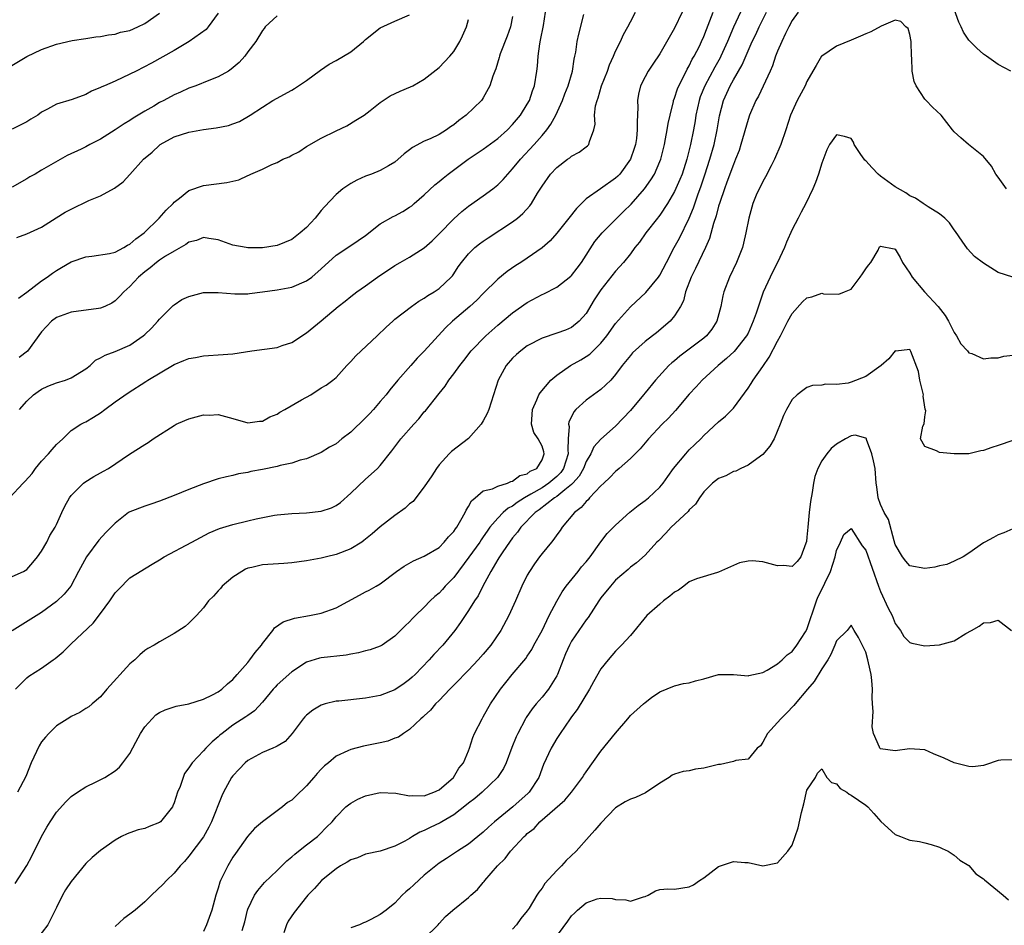
# Model space of a CAD drawing. Units: inches. Extents: x 2532000 to 2535000, y 1560000 to 1563000.
# Drawn here: x 2533486 to 2533620, y 1560709 to 1560832 of the extents above; entities that cross this region are included whole.
import ezdxf

# ---------------------------------------------------------------- set-up
doc = ezdxf.new("R2010")
doc.units = ezdxf.units.IN
doc.header["$MEASUREMENT"] = 0
doc.layers.add('LD25321560_2ft', color=33, linetype='Continuous')

msp = doc.modelspace()

# ---------------------------------------------------------------- linework, layer by layer
at = {"layer": 'LD25321560_2ft'}
for points, elevation in [([(2533485, 1560756.33), (2533486.53, 1560757), (2533487, 1560757.27), (2533487.78, 1560758.23), (2533488.44, 1560759), (2533489, 1560759.77), (2533489.71, 1560761), (2533490.13, 1560761.87), (2533490.82, 1560763), (2533491, 1560763.37), (2533491.72, 1560765), (2533492.14, 1560765.86), (2533492.77, 1560767), (2533493, 1560767.31), (2533494.67, 1560769), (2533494.85, 1560769.15), (2533496.09, 1560769.91), (2533497, 1560770.42), (2533497.39, 1560770.61), (2533498.06, 1560771), (2533500.92, 1560772.92), (2533503, 1560774.26), (2533503.46, 1560774.54), (2533504.14, 1560775), (2533507, 1560776.85), (2533507.29, 1560777), (2533508.47, 1560777.53), (2533509, 1560777.74), (2533510.01, 1560777.99), (2533511, 1560778.27), (2533511.75, 1560778.25), (2533513, 1560778.32), (2533513.96, 1560778.04), (2533515, 1560777.78), (2533517, 1560777.21), (2533518.59, 1560777.41), (2533519, 1560777.42), (2533520.01, 1560777.99), (2533521, 1560778.38), (2533521.37, 1560778.63), (2533522.05, 1560779), (2533524.31, 1560780.31), (2533525.56, 1560781), (2533527, 1560781.94), (2533527.67, 1560782.33), (2533528.57, 1560783), (2533529, 1560783.35), (2533530.47, 1560785), (2533531, 1560785.51), (2533531.7, 1560786.3), (2533532.4, 1560787), (2533534.61, 1560789), (2533535.82, 1560790.18), (2533536.7, 1560791), (2533537, 1560791.26), (2533539.24, 1560793), (2533540.26, 1560793.74), (2533541, 1560794.13), (2533541.49, 1560794.51), (2533542.36, 1560795), (2533543, 1560795.43), (2533544.67, 1560797), (2533544.82, 1560797.18), (2533545, 1560797.42), (2533545.62, 1560798.38), (2533546.06, 1560799), (2533547, 1560800.14), (2533547.86, 1560801), (2533548.49, 1560801.51), (2533549, 1560801.88), (2533549.67, 1560802.33), (2533553, 1560804.5), (2533553.66, 1560805), (2533554.38, 1560805.62), (2533555.32, 1560806.68), (2533555.57, 1560807), (2533556.4, 1560808.4), (2533557, 1560809.35), (2533558.15, 1560811), (2533559, 1560811.91), (2533560.45, 1560813), (2533560.78, 1560813.22), (2533561, 1560813.45), (2533562.04, 1560813.96), (2533563, 1560814.72), (2533563.17, 1560814.83), (2533563.35, 1560815), (2533563.44, 1560815.44), (2533564.06, 1560817), (2533564.22, 1560817.78), (2533564.12, 1560819), (2533564.26, 1560820.26), (2533564.47, 1560821), (2533564.63, 1560821.37), (2533565.1, 1560823), (2533565.88, 1560825), (2533566.16, 1560825.84), (2533566.72, 1560827), (2533567, 1560827.71), (2533567.64, 1560829), (2533568.06, 1560829.94), (2533568.66, 1560831), (2533569, 1560831.69), (2533569.69, 1560833)], 7576), ([(2533576.06, 1560833), (2533575, 1560830.81), (2533573, 1560827.34), (2533572.07, 1560825.93), (2533571.43, 1560825), (2533571, 1560824.21), (2533570.39, 1560823), (2533570.13, 1560821.87), (2533569.99, 1560821), (2533570.02, 1560820.02), (2533569.91, 1560818.09), (2533569.94, 1560817), (2533569.82, 1560815.82), (2533569.69, 1560815), (2533569.53, 1560814.47), (2533569.04, 1560813), (2533567.56, 1560811), (2533567.29, 1560810.71), (2533567, 1560810.44), (2533564.93, 1560809), (2533563, 1560807.61), (2533562.36, 1560807), (2533561.68, 1560806.32), (2533560.64, 1560805), (2533559, 1560802.99), (2533558.09, 1560801.91), (2533557, 1560800.98), (2533555, 1560799.58), (2533554.11, 1560799), (2533553.43, 1560798.57), (2533552.26, 1560797.74), (2533551, 1560796.7), (2533549, 1560794.79), (2533548.12, 1560793.88), (2533547.18, 1560793), (2533544.81, 1560791), (2533543.88, 1560790.12), (2533541, 1560786.95), (2533540.02, 1560785.98), (2533539.15, 1560785), (2533537.41, 1560783), (2533536.32, 1560781.68), (2533535.81, 1560781), (2533535, 1560780.08), (2533534.08, 1560779), (2533533.56, 1560778.44), (2533533, 1560777.88), (2533531, 1560775.92), (2533529.79, 1560775), (2533529, 1560774.36), (2533528.11, 1560773.89), (2533527, 1560773.18), (2533525, 1560772.3), (2533524.11, 1560772.11), (2533523, 1560771.73), (2533521.4, 1560771.39), (2533521, 1560771.27), (2533519, 1560770.85), (2533517.43, 1560770.57), (2533517, 1560770.45), (2533515.74, 1560770.26), (2533515, 1560770.05), (2533514.12, 1560769.88), (2533513, 1560769.57), (2533511, 1560768.91), (2533509, 1560768.16), (2533507, 1560767.32), (2533505, 1560766.54), (2533503.85, 1560766.15), (2533503, 1560765.89), (2533501, 1560765.12), (2533500.8, 1560765), (2533499, 1560763.58), (2533498.46, 1560763), (2533497.72, 1560762.28), (2533496.76, 1560761.24), (2533495.08, 1560759), (2533494.01, 1560757), (2533492.96, 1560755), (2533492.08, 1560753.92), (2533491, 1560752.91), (2533489, 1560751.44), (2533485, 1560748.93)], 7574), ([(2533485.4, 1560714.6), (2533487, 1560717.07), (2533487.68, 1560718.32), (2533488.99, 1560721.01), (2533489.72, 1560722.28), (2533490.15, 1560723), (2533491, 1560724.28), (2533492.28, 1560725.72), (2533493, 1560726.43), (2533493.88, 1560727), (2533495, 1560727.76), (2533496.4, 1560728.4), (2533497.57, 1560729), (2533499, 1560729.92), (2533499.59, 1560730.41), (2533500.05, 1560731), (2533501, 1560732.25), (2533501.79, 1560733.79), (2533502.44, 1560735), (2533503, 1560735.89), (2533504, 1560737), (2533504.5, 1560737.5), (2533505, 1560737.84), (2533505.79, 1560738.21), (2533507, 1560738.61), (2533507.3, 1560738.7), (2533509.01, 1560739.01), (2533511, 1560739.65), (2533512.22, 1560740.22), (2533513, 1560740.64), (2533513.5, 1560741), (2533514.26, 1560741.74), (2533515, 1560742.34), (2533515.59, 1560743), (2533517, 1560744.65), (2533517.31, 1560745), (2533518.02, 1560745.98), (2533518.86, 1560747), (2533519, 1560747.22), (2533520.41, 1560749), (2533520.65, 1560749.35), (2533521.84, 1560750.16), (2533523.35, 1560750.65), (2533525.38, 1560751), (2533527, 1560751.34), (2533529, 1560752.08), (2533532.21, 1560753.79), (2533533, 1560754.23), (2533533.52, 1560754.48), (2533534.45, 1560755), (2533535, 1560755.33), (2533537.21, 1560757), (2533538.26, 1560757.74), (2533539.54, 1560758.46), (2533541, 1560759.07), (2533543, 1560760.28), (2533543.7, 1560761), (2533544.29, 1560761.71), (2533545, 1560762.42), (2533545.22, 1560762.78), (2533545.4, 1560763), (2533545.98, 1560763.98), (2533546.54, 1560765), (2533546.67, 1560765.33), (2533547, 1560765.83), (2533547.4, 1560766.6), (2533547.89, 1560767), (2533549, 1560767.94), (2533550.25, 1560768.25), (2533551, 1560768.61), (2533552.3, 1560769), (2533552.77, 1560769.23), (2533553, 1560769.26), (2533553.97, 1560770.03), (2533555, 1560770.28), (2533555.39, 1560770.61), (2533556.27, 1560771), (2533557, 1560772.16), (2533557.3, 1560773), (2533557.25, 1560773.25), (2533557, 1560774.01), (2533556.45, 1560775), (2533555.88, 1560775.88), (2533555.56, 1560777), (2533555.67, 1560778.33), (2533555.68, 1560779), (2533556.3, 1560780.3), (2533556.58, 1560781), (2533556.73, 1560781.27), (2533558.2, 1560783), (2533559, 1560783.68), (2533560.87, 1560785), (2533562.25, 1560785.75), (2533563, 1560786.19), (2533563.49, 1560786.51), (2533563.95, 1560787), (2533565, 1560788.03), (2533565.81, 1560789), (2533567, 1560790.69), (2533569, 1560792.98), (2533571.1, 1560794.9), (2533572.84, 1560797), (2533573, 1560797.24), (2533573.9, 1560799), (2533574.96, 1560801), (2533575.69, 1560802.31), (2533577, 1560804.99), (2533577.58, 1560806.42), (2533578.17, 1560808.17), (2533578.62, 1560809.38), (2533579.12, 1560810.88), (2533579.82, 1560813), (2533580.39, 1560815), (2533580.8, 1560817), (2533581.1, 1560818.9), (2533581.65, 1560821), (2533582.55, 1560823), (2533583, 1560823.81), (2533584.18, 1560825.82), (2533585, 1560827.75), (2533585.57, 1560829), (2533586.04, 1560829.96), (2533586.51, 1560831), (2533587.52, 1560833)], 7568), ([(2533485.46, 1560741), (2533487, 1560742.57), (2533487.24, 1560742.76), (2533489, 1560743.88), (2533490.57, 1560745), (2533490.83, 1560745.17), (2533491.93, 1560746.07), (2533492.82, 1560747), (2533493, 1560747.15), (2533496.01, 1560749.99), (2533497, 1560751.27), (2533498.28, 1560753), (2533499, 1560754.08), (2533499.44, 1560754.56), (2533501, 1560756.12), (2533504.01, 1560757.99), (2533505, 1560758.57), (2533505.67, 1560759), (2533509.42, 1560761), (2533511.77, 1560762.23), (2533513.18, 1560762.82), (2533515, 1560763.39), (2533517, 1560763.89), (2533518.17, 1560764.17), (2533520.64, 1560764.64), (2533521, 1560764.7), (2533523, 1560764.88), (2533525, 1560764.98), (2533527, 1560765.21), (2533528.37, 1560765.63), (2533529, 1560765.96), (2533529.61, 1560766.39), (2533531, 1560767.63), (2533533, 1560769.54), (2533533.79, 1560770.21), (2533534.62, 1560771), (2533535, 1560771.4), (2533536.59, 1560773.41), (2533537.79, 1560775), (2533539.56, 1560777), (2533540.25, 1560777.75), (2533541, 1560778.68), (2533541.16, 1560778.84), (2533543, 1560781.2), (2533543.82, 1560782.18), (2533544.33, 1560783), (2533545, 1560783.87), (2533545.81, 1560785), (2533546.35, 1560785.65), (2533547.37, 1560787), (2533549.35, 1560789), (2533551, 1560790.48), (2533553, 1560792.16), (2533555, 1560793.55), (2533557, 1560794.63), (2533557.26, 1560794.74), (2533559, 1560795.64), (2533560.89, 1560797.11), (2533561, 1560797.22), (2533561.78, 1560798.22), (2533562.34, 1560799), (2533564.18, 1560801.82), (2533565.18, 1560803), (2533568.09, 1560805.91), (2533569.1, 1560806.9), (2533570.93, 1560809), (2533571.79, 1560810.21), (2533572.27, 1560811), (2533573, 1560812.69), (2533573.12, 1560813), (2533573.62, 1560815), (2533573.79, 1560815.79), (2533574.02, 1560817), (2533574.14, 1560817.86), (2533574.39, 1560819), (2533574.85, 1560820.85), (2533574.88, 1560821), (2533575, 1560821.32), (2533575.4, 1560822.6), (2533575.58, 1560823), (2533576.22, 1560824.22), (2533576.73, 1560825.27), (2533577, 1560825.72), (2533577.41, 1560826.59), (2533577.66, 1560827), (2533578.38, 1560828.38), (2533578.69, 1560829), (2533579, 1560829.71), (2533579.35, 1560830.65), (2533579.82, 1560831.82), (2533580.26, 1560833)], 7572), ([(2533583.97, 1560833), (2533583.02, 1560830.98), (2533582.19, 1560829), (2533581.28, 1560827), (2533581.19, 1560826.81), (2533580.46, 1560825.54), (2533579.13, 1560823), (2533578.51, 1560821.49), (2533578.35, 1560821), (2533577.9, 1560819), (2533577.79, 1560818.21), (2533577.57, 1560817), (2533577.18, 1560815), (2533576.68, 1560813), (2533576.02, 1560811), (2533575.74, 1560810.26), (2533575, 1560808.62), (2533574.03, 1560807), (2533573, 1560805.4), (2533572.83, 1560805.17), (2533572.68, 1560805), (2533571.12, 1560803), (2533570.26, 1560801.74), (2533569.63, 1560801), (2533569, 1560800.14), (2533568.08, 1560799), (2533567, 1560797.81), (2533565, 1560795.28), (2533564.81, 1560795), (2533564.1, 1560793.9), (2533563, 1560792.06), (2533562.05, 1560791), (2533561, 1560790.15), (2533560.19, 1560789.81), (2533559, 1560789.37), (2533557, 1560788.7), (2533555, 1560787.66), (2533554.1, 1560787), (2533553.51, 1560786.49), (2533553, 1560786), (2533552.14, 1560785), (2533551.05, 1560783), (2533549.75, 1560779), (2533549.52, 1560778.48), (2533549, 1560777.48), (2533548.71, 1560777), (2533547, 1560775.06), (2533544.7, 1560773.3), (2533544.39, 1560773), (2533543, 1560771.47), (2533542.64, 1560771), (2533542.01, 1560769.99), (2533541, 1560768.5), (2533539.85, 1560767), (2533539.47, 1560766.53), (2533539, 1560766.17), (2533538.41, 1560765.59), (2533537, 1560764.6), (2533535, 1560763.06), (2533533.9, 1560762.1), (2533532.8, 1560761.2), (2533532.5, 1560761), (2533531, 1560760.07), (2533529, 1560759.31), (2533527.69, 1560759), (2533527, 1560758.82), (2533525, 1560758.44), (2533523, 1560758.18), (2533521.91, 1560758.09), (2533519, 1560757.9), (2533517.55, 1560757.55), (2533517, 1560757.44), (2533516.7, 1560757.3), (2533516.19, 1560757), (2533515, 1560756.21), (2533513.54, 1560755), (2533513.31, 1560754.69), (2533513, 1560754.35), (2533512.35, 1560753.65), (2533511.66, 1560753), (2533511, 1560752.06), (2533510.04, 1560751), (2533509, 1560749.97), (2533508.49, 1560749.51), (2533507, 1560748.56), (2533505, 1560747.45), (2533504.28, 1560747), (2533503.45, 1560746.55), (2533503, 1560746.26), (2533502.34, 1560745.67), (2533501.66, 1560745), (2533501, 1560744.47), (2533497.87, 1560741), (2533497, 1560739.98), (2533495.85, 1560739), (2533495.4, 1560738.6), (2533495, 1560738.38), (2533494.17, 1560737.83), (2533493, 1560737.28), (2533492.82, 1560737.18), (2533491, 1560736.01), (2533489.97, 1560735), (2533489.5, 1560734.5), (2533489, 1560733.84), (2533488.67, 1560733.33), (2533487.59, 1560731), (2533486.84, 1560729.16), (2533485.72, 1560727)], 7570), ([(2533486, 1560779), (2533487, 1560780.14), (2533487.87, 1560781), (2533488.53, 1560781.47), (2533489, 1560781.76), (2533489.84, 1560782.16), (2533491, 1560782.62), (2533492.25, 1560783), (2533493, 1560783.29), (2533495, 1560784.53), (2533495.59, 1560785), (2533496.31, 1560785.69), (2533497, 1560786.01), (2533497.61, 1560786.39), (2533499, 1560786.9), (2533501, 1560787.76), (2533502.8, 1560789), (2533503, 1560789.18), (2533503.93, 1560790.07), (2533504.78, 1560791), (2533505, 1560791.26), (2533506.86, 1560793.14), (2533507, 1560793.24), (2533508.06, 1560793.94), (2533509, 1560794.38), (2533509.48, 1560794.52), (2533511, 1560794.89), (2533513, 1560794.92), (2533515.26, 1560794.74), (2533517, 1560794.73), (2533517.25, 1560794.75), (2533519, 1560794.98), (2533521, 1560795.26), (2533523, 1560795.64), (2533525, 1560796.47), (2533525.7, 1560797), (2533527, 1560798.11), (2533529, 1560799.99), (2533531, 1560801.3), (2533533, 1560802.67), (2533535, 1560804.24), (2533536.76, 1560805.24), (2533537, 1560805.34), (2533538.09, 1560805.91), (2533539, 1560806.48), (2533539.3, 1560806.7), (2533539.62, 1560807), (2533541, 1560808.17), (2533542.45, 1560809.55), (2533543, 1560809.98), (2533543.55, 1560810.45), (2533544.26, 1560811), (2533546.97, 1560813), (2533549, 1560814.37), (2533551, 1560815.83), (2533552.3, 1560817), (2533553, 1560817.71), (2533554.07, 1560819), (2533555, 1560820.49), (2533555.29, 1560821), (2533555.71, 1560822.29), (2533555.99, 1560823), (2533556.28, 1560825), (2533556.36, 1560825.64), (2533556.46, 1560827), (2533556.71, 1560828.71), (2533556.81, 1560829.19), (2533557.18, 1560831.18), (2533557.49, 1560833)], 7580), ([(2533591.8, 1560833), (2533591, 1560831.87), (2533590.54, 1560831), (2533590.08, 1560830.08), (2533589.57, 1560829), (2533589, 1560827.68), (2533588.73, 1560827), (2533588.3, 1560825.7), (2533587.99, 1560825), (2533587.07, 1560822.93), (2533586.4, 1560821.6), (2533586.06, 1560821), (2533585.2, 1560819), (2533585, 1560818.42), (2533584.03, 1560815), (2533583.78, 1560814.22), (2533583.31, 1560813), (2533583, 1560812.3), (2533582.12, 1560809.88), (2533581.79, 1560809), (2533581.15, 1560807.15), (2533581, 1560806.65), (2533580.66, 1560805.34), (2533580.3, 1560804.3), (2533579.77, 1560802.23), (2533579.22, 1560801), (2533577.84, 1560798.16), (2533577.25, 1560797), (2533576.51, 1560795), (2533576.24, 1560793.76), (2533575.8, 1560793), (2533575, 1560791.72), (2533574.42, 1560791), (2533572.57, 1560789.43), (2533572.02, 1560789), (2533571, 1560788.24), (2533569.29, 1560786.71), (2533569, 1560786.36), (2533567.91, 1560785), (2533567, 1560783.75), (2533566.34, 1560783), (2533565, 1560781.72), (2533563, 1560780.26), (2533561.61, 1560779), (2533561.31, 1560778.69), (2533561, 1560778.02), (2533560.66, 1560777.34), (2533560.6, 1560777), (2533560.69, 1560776.69), (2533560.57, 1560775), (2533560.49, 1560773.51), (2533560.56, 1560773), (2533559.93, 1560771), (2533559.55, 1560770.45), (2533559, 1560769.91), (2533557.93, 1560769), (2533557, 1560768.38), (2533555.49, 1560767.49), (2533554.61, 1560767), (2533553.63, 1560766.37), (2533553, 1560765.88), (2533552.4, 1560765.6), (2533551.72, 1560765), (2533551, 1560764.25), (2533549.92, 1560763), (2533549.52, 1560762.48), (2533549, 1560761.69), (2533548.71, 1560761.29), (2533548.53, 1560761), (2533547.06, 1560758.94), (2533545, 1560756.17), (2533543.85, 1560755), (2533543.46, 1560754.54), (2533543, 1560754.06), (2533542.41, 1560753.59), (2533541.8, 1560753), (2533541, 1560752.15), (2533539.79, 1560751), (2533539.4, 1560750.6), (2533539, 1560750.14), (2533538.4, 1560749.6), (2533537.77, 1560749), (2533537, 1560748.2), (2533535.26, 1560747), (2533535.1, 1560746.9), (2533535, 1560746.85), (2533533.64, 1560746.36), (2533533, 1560746.21), (2533532.07, 1560745.93), (2533531, 1560745.76), (2533530.37, 1560745.63), (2533527, 1560745.28), (2533526.77, 1560745.23), (2533525, 1560744.68), (2533523, 1560743.36), (2533521, 1560741.58), (2533520.71, 1560741.29), (2533520.44, 1560741), (2533519, 1560739.22), (2533517.93, 1560738.07), (2533517, 1560737.43), (2533516.76, 1560737.24), (2533515, 1560736.11), (2533513.51, 1560735), (2533513.23, 1560734.77), (2533513, 1560734.54), (2533512.16, 1560733.84), (2533511.33, 1560733), (2533511, 1560732.63), (2533509.45, 1560731), (2533509, 1560730.3), (2533508.43, 1560729.57), (2533508.21, 1560729), (2533507.8, 1560727.8), (2533507.47, 1560727), (2533507, 1560725.55), (2533506.84, 1560725.16), (2533506.76, 1560725), (2533505.15, 1560723), (2533505, 1560722.88), (2533503.63, 1560722.37), (2533503, 1560722.09), (2533502.12, 1560721.88), (2533501, 1560721.51), (2533500.63, 1560721.37), (2533499.85, 1560721), (2533499, 1560720.51), (2533497, 1560719.09), (2533495.88, 1560718.12), (2533495, 1560717.34), (2533493, 1560714.88), (2533492.26, 1560713.74), (2533491.81, 1560713), (2533491, 1560711.34), (2533490.85, 1560711), (2533489.82, 1560709), (2533488.29, 1560707)], 7566), ([(2533620.72, 1560825), (2533619, 1560825.9), (2533617.4, 1560827), (2533617, 1560827.29), (2533616.09, 1560828.09), (2533615.17, 1560829), (2533615, 1560829.2), (2533614.27, 1560830.27), (2533613.96, 1560831), (2533613.65, 1560831.65), (2533613, 1560833.39)], 7566), ([(2533484.5, 1560825.5), (2533487, 1560826.95), (2533489, 1560827.94), (2533491, 1560828.67), (2533493.15, 1560829.15), (2533495, 1560829.44), (2533496.36, 1560829.64), (2533497, 1560829.71), (2533498.07, 1560829.93), (2533499, 1560830), (2533499.73, 1560830.26), (2533501, 1560830.51), (2533502.05, 1560831), (2533503, 1560831.47), (2533505, 1560832.86)], 7592), ([(2533484.65, 1560767), (2533486.47, 1560769), (2533486.75, 1560769.25), (2533487.69, 1560770.31), (2533488.17, 1560771), (2533489, 1560772.01), (2533489.93, 1560773), (2533490.41, 1560773.59), (2533491, 1560774.27), (2533491.87, 1560775), (2533493, 1560776.16), (2533494.33, 1560777), (2533494.78, 1560777.22), (2533495, 1560777.31), (2533496.03, 1560777.97), (2533497, 1560778.54), (2533497.57, 1560779), (2533499, 1560780.07), (2533500.74, 1560781.26), (2533503.17, 1560782.83), (2533503.43, 1560783), (2533507, 1560785.14), (2533508.34, 1560785.66), (2533509, 1560785.96), (2533509.91, 1560786.09), (2533511, 1560786.32), (2533511.67, 1560786.33), (2533513, 1560786.42), (2533515, 1560786.59), (2533517.58, 1560787), (2533521, 1560787.44), (2533521.69, 1560787.69), (2533523, 1560788.13), (2533525, 1560789.43), (2533527, 1560791.04), (2533529.3, 1560793), (2533530.26, 1560793.74), (2533531, 1560794.34), (2533531.85, 1560795), (2533533, 1560795.81), (2533534.66, 1560797), (2533537, 1560798.58), (2533537.73, 1560799), (2533539, 1560799.69), (2533541, 1560800.96), (2533542.06, 1560801.94), (2533543, 1560802.86), (2533545, 1560804.93), (2533546.09, 1560805.91), (2533547, 1560806.63), (2533549, 1560808.03), (2533550.31, 1560809), (2533551, 1560809.53), (2533551.73, 1560810.27), (2533552.34, 1560811), (2533553, 1560811.69), (2533554.06, 1560813), (2533555.92, 1560815), (2533557, 1560816.23), (2533557.64, 1560817), (2533558.21, 1560817.79), (2533558.86, 1560819), (2533559.77, 1560821), (2533560.1, 1560821.9), (2533560.53, 1560823), (2533561.12, 1560825), (2533561.37, 1560826.63), (2533561.46, 1560827), (2533561.57, 1560827.57), (2533561.77, 1560829), (2533562, 1560830), (2533562.67, 1560832.67)], 7578), ([(2533513, 1560832.84), (2533511.64, 1560831), (2533511.35, 1560830.65), (2533509.06, 1560829), (2533507, 1560827.78), (2533503.93, 1560826.07), (2533501.83, 1560825), (2533501, 1560824.55), (2533499, 1560823.62), (2533497.53, 1560823), (2533497.16, 1560822.84), (2533497, 1560822.74), (2533495.76, 1560822.24), (2533495, 1560821.81), (2533493.13, 1560821.13), (2533491, 1560820.5), (2533489.81, 1560819.81), (2533489, 1560819.4), (2533488.48, 1560819), (2533487.55, 1560818.45), (2533487, 1560818.09), (2533486.25, 1560817.75), (2533485, 1560817.1)], 7590), ([(2533521, 1560832.49), (2533519.38, 1560831), (2533519.22, 1560830.78), (2533519, 1560830.51), (2533518.09, 1560829), (2533517, 1560827.6), (2533516.59, 1560827), (2533515.83, 1560826.17), (2533514.77, 1560825.23), (2533514.39, 1560825), (2533513, 1560824.19), (2533511.7, 1560823.7), (2533509.96, 1560823), (2533509, 1560822.65), (2533507.88, 1560822.12), (2533507, 1560821.75), (2533505.59, 1560821), (2533505, 1560820.71), (2533504.25, 1560820.24), (2533503, 1560819.53), (2533501.42, 1560818.58), (2533501, 1560818.28), (2533500.19, 1560817.81), (2533498.99, 1560817), (2533497, 1560815.72), (2533495.56, 1560815), (2533495, 1560814.69), (2533494.38, 1560814.38), (2533492.46, 1560813.54), (2533489, 1560811.55), (2533488.1, 1560811), (2533487.4, 1560810.6), (2533487, 1560810.34), (2533485, 1560809.2)], 7588), ([(2533485.62, 1560802.38), (2533487, 1560802.88), (2533489, 1560803.8), (2533490.96, 1560805.04), (2533492.2, 1560805.8), (2533493, 1560806.23), (2533495.39, 1560807.39), (2533497, 1560808.05), (2533498.91, 1560809.09), (2533500.06, 1560809.94), (2533501, 1560810.93), (2533502.86, 1560813), (2533504.02, 1560813.98), (2533505, 1560814.92), (2533505.11, 1560815), (2533507, 1560816.07), (2533509, 1560816.71), (2533511, 1560817.07), (2533512.73, 1560817.27), (2533514.4, 1560817.6), (2533515, 1560817.84), (2533515.87, 1560818.13), (2533517.35, 1560819), (2533519, 1560820.07), (2533520.4, 1560821), (2533523, 1560822.4), (2533523.37, 1560822.63), (2533525, 1560823.7), (2533526.87, 1560825.13), (2533528.06, 1560825.94), (2533529, 1560826.42), (2533530.02, 1560827), (2533531, 1560827.61), (2533532.73, 1560829), (2533533, 1560829.26), (2533535, 1560830.86), (2533537, 1560831.79), (2533539, 1560832.62)], 7586), ([(2533485.87, 1560794.13), (2533487, 1560794.97), (2533489, 1560796.51), (2533489.74, 1560797), (2533490.45, 1560797.55), (2533491, 1560797.91), (2533491.7, 1560798.3), (2533493, 1560799.05), (2533495, 1560799.75), (2533495.83, 1560799.83), (2533498.22, 1560800.22), (2533499, 1560800.4), (2533500.15, 1560801), (2533500.67, 1560801.33), (2533501, 1560801.49), (2533501.8, 1560802.2), (2533502.91, 1560803), (2533504.95, 1560805), (2533505.91, 1560806.09), (2533506.86, 1560807), (2533507, 1560807.16), (2533507.73, 1560807.73), (2533509, 1560808.77), (2533511, 1560809.46), (2533514.16, 1560809.84), (2533515.78, 1560810.22), (2533517, 1560810.79), (2533517.16, 1560810.84), (2533517.43, 1560811), (2533519, 1560811.68), (2533520.29, 1560812.29), (2533521, 1560812.58), (2533521.79, 1560813), (2533522.65, 1560813.35), (2533523, 1560813.56), (2533523.97, 1560814.03), (2533525, 1560814.74), (2533527, 1560815.89), (2533529, 1560816.87), (2533530.45, 1560817.55), (2533531.7, 1560818.3), (2533532.81, 1560819), (2533533.65, 1560819.65), (2533535, 1560820.73), (2533536.38, 1560821.62), (2533537.73, 1560822.27), (2533539.14, 1560822.86), (2533539.43, 1560823), (2533541, 1560823.9), (2533543, 1560825.46), (2533543.75, 1560826.26), (2533544.48, 1560827), (2533545, 1560827.64), (2533545.84, 1560829), (2533546.21, 1560829.79), (2533546.72, 1560831), (2533547, 1560831.98)], 7584), ([(2533553, 1560832.42), (2533552.7, 1560831), (2533552.27, 1560829.73), (2533551.33, 1560827.33), (2533551.22, 1560827), (2533551.18, 1560826.82), (2533550.71, 1560825.29), (2533550.58, 1560825), (2533550.31, 1560824.31), (2533549.91, 1560823), (2533549, 1560821.35), (2533548.86, 1560821.14), (2533548.75, 1560821), (2533546.68, 1560819), (2533545.71, 1560818.29), (2533545, 1560817.69), (2533544.58, 1560817.42), (2533544.01, 1560817), (2533543, 1560816.39), (2533541.79, 1560815.79), (2533541, 1560815.45), (2533539.39, 1560814.61), (2533539, 1560814.27), (2533538.27, 1560813.73), (2533537, 1560812.6), (2533536.13, 1560812.13), (2533535, 1560811.47), (2533533.81, 1560811), (2533533, 1560810.72), (2533531.83, 1560810.17), (2533531, 1560809.73), (2533529.95, 1560809), (2533529, 1560808.23), (2533527.45, 1560806.55), (2533527, 1560806.04), (2533526.16, 1560805), (2533525, 1560803.74), (2533524.15, 1560803), (2533523, 1560802.09), (2533521, 1560801.29), (2533518.99, 1560800.99), (2533517, 1560800.97), (2533516.81, 1560801), (2533515, 1560801.35), (2533513, 1560802.08), (2533511.74, 1560802.26), (2533511, 1560802.38), (2533510.02, 1560801.98), (2533509, 1560801.73), (2533508.59, 1560801.41), (2533507, 1560800.54), (2533505.85, 1560799.85), (2533505, 1560799.29), (2533504.6, 1560799), (2533503.75, 1560798.25), (2533503, 1560797.7), (2533502.17, 1560797), (2533501, 1560795.74), (2533500.16, 1560795), (2533499.61, 1560794.39), (2533499, 1560793.79), (2533498.53, 1560793.47), (2533497.57, 1560793), (2533497, 1560792.76), (2533496.74, 1560792.74), (2533493, 1560792.25), (2533491, 1560791.5), (2533490.32, 1560791), (2533489, 1560789.58), (2533487.07, 1560786.93), (2533485.94, 1560786.06)], 7582), ([(2533620.14, 1560809), (2533619, 1560810.58), (2533618.67, 1560811), (2533618.09, 1560812.09), (2533617, 1560813.4), (2533614.96, 1560815), (2533613.9, 1560815.9), (2533613, 1560816.74), (2533612.78, 1560817), (2533611.23, 1560819), (2533610.07, 1560820.07), (2533609.18, 1560821), (2533609, 1560821.17), (2533607.82, 1560823), (2533607.57, 1560823.57), (2533607.3, 1560825), (2533607.23, 1560826.77), (2533607.21, 1560827), (2533607.14, 1560829), (2533607, 1560829.95), (2533606.77, 1560830.77), (2533606.44, 1560831), (2533605.76, 1560831.75), (2533605, 1560831.92), (2533603.1, 1560831.1), (2533601.69, 1560830.31), (2533601, 1560830.07), (2533600.28, 1560829.72), (2533599, 1560829.17), (2533597, 1560828.37), (2533595, 1560827.03), (2533594.98, 1560827), (2533594.23, 1560825.77), (2533593.82, 1560825), (2533593, 1560823.56), (2533592.76, 1560823), (2533591.69, 1560821), (2533591, 1560819.52), (2533590.78, 1560819), (2533590.15, 1560817), (2533589.47, 1560815), (2533588.58, 1560813), (2533588.13, 1560812.13), (2533587.38, 1560810.62), (2533587, 1560809.97), (2533586.68, 1560809.32), (2533586.5, 1560809), (2533586.11, 1560808.11), (2533585.65, 1560807), (2533585.08, 1560805), (2533584.71, 1560803), (2533584.39, 1560801.61), (2533584.24, 1560801), (2533583.44, 1560799), (2533582.46, 1560797), (2533581.72, 1560795), (2533581.55, 1560794.45), (2533581.31, 1560793), (2533580.74, 1560791), (2533580.07, 1560789.93), (2533579.35, 1560789), (2533579, 1560788.68), (2533575.74, 1560786.25), (2533575, 1560785.62), (2533574.65, 1560785.35), (2533574.25, 1560785), (2533572.41, 1560783), (2533571, 1560781.27), (2533570.79, 1560781), (2533569, 1560778.86), (2533567, 1560776.73), (2533565, 1560774.99), (2533564.06, 1560773.94), (2533563.65, 1560773), (2533563, 1560771.95), (2533562.63, 1560771), (2533562.06, 1560769.94), (2533561.2, 1560769), (2533561, 1560768.8), (2533560.09, 1560768.09), (2533559, 1560767.18), (2533558.71, 1560767), (2533556.62, 1560765.38), (2533556.05, 1560765), (2533554.12, 1560763), (2533553.67, 1560762.33), (2533553, 1560761.56), (2533552.59, 1560761), (2533551.66, 1560759.66), (2533551.22, 1560759), (2533551.15, 1560758.85), (2533551, 1560758.63), (2533550.02, 1560757), (2533548.94, 1560755), (2533548.31, 1560753.69), (2533547.81, 1560753), (2533547, 1560751.69), (2533546.53, 1560751), (2533545.94, 1560750.06), (2533545.14, 1560749), (2533543.5, 1560747), (2533542.3, 1560745.7), (2533541.68, 1560745), (2533539.74, 1560743), (2533539.36, 1560742.64), (2533539, 1560742.31), (2533538.24, 1560741.76), (2533537, 1560740.92), (2533535, 1560740.15), (2533533, 1560739.77), (2533529.39, 1560739.39), (2533529, 1560739.36), (2533527.54, 1560739), (2533527.11, 1560738.89), (2533527, 1560738.84), (2533525.84, 1560738.16), (2533525, 1560737.48), (2533524.76, 1560737.24), (2533524.55, 1560737), (2533523.03, 1560734.97), (2533522.09, 1560733.91), (2533521, 1560733.27), (2533520.84, 1560733.16), (2533520.42, 1560733), (2533519, 1560732.42), (2533517, 1560731.3), (2533516.65, 1560731), (2533515.84, 1560730.16), (2533515, 1560729.25), (2533514.81, 1560729), (2533513.7, 1560727), (2533513.48, 1560726.52), (2533512.07, 1560723), (2533511.72, 1560722.28), (2533511, 1560720.95), (2533509, 1560718.31), (2533508.39, 1560717.61), (2533507.83, 1560717), (2533507, 1560716.01), (2533505.97, 1560715), (2533505.5, 1560714.5), (2533503.91, 1560713), (2533503, 1560712.1), (2533501.71, 1560711), (2533501, 1560710.44), (2533500.15, 1560709.85), (2533499, 1560708.76)], 7564), ([(2533621, 1560797.01), (2533619, 1560797.63), (2533617, 1560798.87), (2533615.79, 1560799.79), (2533614.82, 1560800.82), (2533614.1, 1560801.9), (2533613.2, 1560803.2), (2533613, 1560803.43), (2533612.36, 1560804.36), (2533611.72, 1560805), (2533611, 1560805.59), (2533609.46, 1560806.54), (2533608.78, 1560807), (2533607.74, 1560807.74), (2533607, 1560808.02), (2533606.43, 1560808.43), (2533605, 1560809.25), (2533603, 1560810.73), (2533602.69, 1560811), (2533601.84, 1560811.84), (2533601, 1560812.81), (2533600.88, 1560812.88), (2533600.78, 1560813), (2533600.34, 1560813.66), (2533599.41, 1560815), (2533599.31, 1560815.31), (2533599, 1560815.84), (2533598.11, 1560816.11), (2533597, 1560816.34), (2533596.07, 1560815), (2533595.69, 1560814.31), (2533595, 1560812.5), (2533594.57, 1560811), (2533594.16, 1560809.84), (2533593.8, 1560809), (2533592.86, 1560807), (2533592.2, 1560805.8), (2533591.82, 1560805), (2533591, 1560803.48), (2533590.24, 1560801.76), (2533589.94, 1560801), (2533589, 1560799), (2533588.34, 1560797.66), (2533588, 1560797), (2533587.06, 1560794.94), (2533586.54, 1560793.46), (2533586.11, 1560792.11), (2533585.71, 1560791), (2533585, 1560789.39), (2533584.8, 1560789), (2533583.09, 1560786.91), (2533582.08, 1560785.92), (2533580.92, 1560785), (2533578.78, 1560783), (2533577.93, 1560782.07), (2533577, 1560781.08), (2533575.13, 1560778.87), (2533574.17, 1560777.83), (2533573.32, 1560777), (2533571.46, 1560775), (2533571.26, 1560774.74), (2533571, 1560774.48), (2533570.34, 1560773.66), (2533569.64, 1560773), (2533569, 1560772.35), (2533567.47, 1560771), (2533567.23, 1560770.77), (2533567, 1560770.58), (2533566.23, 1560769.77), (2533565.39, 1560769), (2533565, 1560768.62), (2533563.46, 1560767), (2533563.25, 1560766.75), (2533563, 1560766.53), (2533562.32, 1560765.68), (2533561.39, 1560765), (2533559.74, 1560763), (2533559.45, 1560762.55), (2533559, 1560761.97), (2533558.61, 1560761.39), (2533558.27, 1560761), (2533557, 1560759.44), (2533556.66, 1560759), (2533555.97, 1560758.03), (2533555.28, 1560757), (2533555, 1560756.5), (2533554.27, 1560755), (2533553.41, 1560753), (2533552.49, 1560751), (2533551.4, 1560749), (2533550.02, 1560747), (2533549, 1560745.75), (2533548.33, 1560745), (2533547, 1560743.57), (2533546.43, 1560743), (2533545.74, 1560742.26), (2533544.46, 1560741), (2533543, 1560739.47), (2533542.53, 1560739), (2533541.84, 1560738.16), (2533541, 1560737.4), (2533540.8, 1560737.2), (2533540.55, 1560737), (2533539, 1560735.53), (2533538.15, 1560735), (2533537.5, 1560734.5), (2533537, 1560734.33), (2533536.04, 1560733.96), (2533535, 1560733.72), (2533532.73, 1560733.27), (2533531, 1560732.81), (2533530.62, 1560732.62), (2533529, 1560731.9), (2533527.96, 1560731), (2533527.43, 1560730.57), (2533527, 1560730.16), (2533526.43, 1560729.57), (2533525.97, 1560729), (2533525, 1560727.89), (2533523.53, 1560726.47), (2533523, 1560725.93), (2533522.4, 1560725.6), (2533521.72, 1560725), (2533519.03, 1560722.97), (2533517.94, 1560722.06), (2533516.99, 1560721.01), (2533515.32, 1560718.68), (2533515, 1560718.19), (2533514.3, 1560717), (2533513.64, 1560715.64), (2533513.31, 1560715), (2533513.22, 1560714.78), (2533513, 1560713.98), (2533512.66, 1560713), (2533512.11, 1560711), (2533511.4, 1560709), (2533511, 1560708.09)], 7562), ([(2533516.23, 1560708.23), (2533516.59, 1560709.41), (2533516.96, 1560711), (2533517, 1560711.12), (2533517.93, 1560713), (2533518.36, 1560713.64), (2533519.27, 1560714.73), (2533521, 1560716.38), (2533522.33, 1560717.67), (2533523, 1560718.22), (2533523.39, 1560718.61), (2533523.92, 1560719), (2533525, 1560719.87), (2533526.48, 1560721), (2533526.76, 1560721.24), (2533527.72, 1560722.28), (2533528.46, 1560723), (2533529, 1560723.68), (2533530.35, 1560725), (2533530.71, 1560725.29), (2533531, 1560725.51), (2533531.96, 1560726.04), (2533533, 1560726.51), (2533535, 1560726.96), (2533537.13, 1560726.87), (2533539, 1560726.5), (2533539.43, 1560726.57), (2533541, 1560726.52), (2533542.3, 1560727), (2533543, 1560727.35), (2533544.95, 1560729), (2533545.71, 1560730.29), (2533546.31, 1560731), (2533547, 1560732.64), (2533547.13, 1560733), (2533547.58, 1560734.42), (2533547.84, 1560735), (2533548.84, 1560737), (2533549, 1560737.25), (2533549.61, 1560738.39), (2533549.99, 1560739), (2533551.35, 1560741), (2533552.07, 1560741.93), (2533552.95, 1560743), (2533554.81, 1560745.19), (2533555, 1560745.47), (2533555.6, 1560746.4), (2533555.9, 1560747), (2533557, 1560748.99), (2533557.98, 1560751), (2533559, 1560752.96), (2533559.75, 1560754.25), (2533560.28, 1560755), (2533561.91, 1560757), (2533562.38, 1560757.62), (2533563, 1560758.32), (2533563.53, 1560759), (2533564.97, 1560761.03), (2533565.85, 1560762.15), (2533567, 1560763.31), (2533568.95, 1560765.05), (2533570.04, 1560765.96), (2533571, 1560766.63), (2533571.46, 1560767), (2533573, 1560768.45), (2533573.45, 1560769), (2533574.08, 1560769.92), (2533574.88, 1560771), (2533576.52, 1560773), (2533576.75, 1560773.25), (2533577, 1560773.52), (2533577.75, 1560774.25), (2533578.56, 1560775), (2533579, 1560775.46), (2533581, 1560777.31), (2533581.91, 1560778.09), (2533583, 1560779.19), (2533585, 1560781.9), (2533585.44, 1560782.56), (2533585.69, 1560783), (2533587, 1560784.85), (2533587.88, 1560786.12), (2533589, 1560788.31), (2533589.4, 1560789), (2533590.41, 1560791), (2533591, 1560792.06), (2533592.38, 1560793.62), (2533593, 1560794.16), (2533593.68, 1560794.32), (2533595, 1560794.82), (2533595.26, 1560794.74), (2533597.33, 1560794.67), (2533598.08, 1560795), (2533599, 1560795.36), (2533600.25, 1560797), (2533600.54, 1560797.46), (2533601, 1560798.12), (2533601.37, 1560798.63), (2533601.68, 1560799), (2533602.66, 1560800.66), (2533602.83, 1560801), (2533602.87, 1560801.13), (2533603, 1560801.22), (2533604.83, 1560800.83), (2533605, 1560800.8), (2533605.66, 1560799.66), (2533605.98, 1560799), (2533607, 1560797.54), (2533607.28, 1560797), (2533608.98, 1560795), (2533610.83, 1560793), (2533611.79, 1560791.79), (2533612.25, 1560791), (2533613, 1560789.47), (2533613.33, 1560789), (2533613.92, 1560787.92), (2533614.8, 1560787), (2533615, 1560786.73), (2533615.39, 1560786.62), (2533617, 1560785.89), (2533617.98, 1560786.02), (2533619, 1560786.04), (2533619.75, 1560786.25), (2533621, 1560786.41)], 7560), ([(2533621, 1560774.8), (2533619, 1560774.13), (2533618.14, 1560773.86), (2533617, 1560773.44), (2533616.62, 1560773.38), (2533615, 1560773), (2533613, 1560772.98), (2533611, 1560773.17), (2533610.61, 1560773.39), (2533609, 1560774), (2533608.45, 1560775), (2533608.75, 1560776.75), (2533608.92, 1560777.08), (2533609, 1560778), (2533609.16, 1560778.84), (2533609.07, 1560779.07), (2533608.81, 1560780.81), (2533608.82, 1560781), (2533608.36, 1560783), (2533608.16, 1560784.16), (2533607.11, 1560786.89), (2533607.09, 1560787), (2533607, 1560787.16), (2533605.06, 1560786.94), (2533605, 1560786.96), (2533604.11, 1560785.89), (2533603.07, 1560785), (2533601, 1560783.47), (2533599, 1560782.72), (2533598.6, 1560782.6), (2533597, 1560782.39), (2533595.53, 1560782.46), (2533595, 1560782.32), (2533593.76, 1560782.25), (2533593, 1560781.99), (2533592.42, 1560781.58), (2533591.66, 1560781), (2533591, 1560780.37), (2533590.22, 1560779), (2533589.82, 1560778.18), (2533589.36, 1560777), (2533588.54, 1560775), (2533587.96, 1560774.04), (2533587, 1560772.89), (2533586.67, 1560772.67), (2533585, 1560771.45), (2533584.03, 1560771), (2533583.35, 1560770.65), (2533583, 1560770.57), (2533581.99, 1560770.01), (2533581, 1560769.62), (2533580.17, 1560769), (2533579, 1560767.83), (2533578.39, 1560767), (2533577.87, 1560766.13), (2533577, 1560765.37), (2533576.85, 1560765.15), (2533574.55, 1560763), (2533573.81, 1560762.19), (2533572.82, 1560761.18), (2533572.62, 1560761), (2533571, 1560759.2), (2533569.84, 1560758.16), (2533569, 1560757.58), (2533568.71, 1560757.29), (2533567, 1560755.81), (2533566.28, 1560755), (2533565, 1560753.4), (2533564.72, 1560753), (2533563.26, 1560750.74), (2533563, 1560750.43), (2533561, 1560747.52), (2533560.71, 1560747), (2533560.19, 1560745.81), (2533559.86, 1560745), (2533559.11, 1560743), (2533559, 1560742.8), (2533557.88, 1560741), (2533557, 1560739.91), (2533556.2, 1560739), (2533555.67, 1560738.33), (2533554.85, 1560737.15), (2533554.77, 1560737), (2533553.7, 1560735), (2533553.48, 1560734.52), (2533552.9, 1560733.1), (2533552.11, 1560731), (2533551.76, 1560730.24), (2533550.96, 1560729), (2533548.86, 1560727), (2533547.86, 1560726.14), (2533547, 1560725.5), (2533546.73, 1560725.27), (2533545, 1560723.95), (2533543.39, 1560723), (2533543.15, 1560722.85), (2533541.79, 1560722.21), (2533541, 1560721.79), (2533540.4, 1560721.6), (2533539.4, 1560721), (2533539, 1560720.74), (2533538.37, 1560720.37), (2533537, 1560719.66), (2533535, 1560719), (2533533, 1560718.58), (2533531.92, 1560718.08), (2533531, 1560717.81), (2533530.52, 1560717.48), (2533529.62, 1560717), (2533529, 1560716.61), (2533527.01, 1560715), (2533526.08, 1560713.92), (2533525.19, 1560713), (2533525, 1560712.79), (2533523.32, 1560710.68), (2533522.5, 1560709.5), (2533522.26, 1560709), (2533521.92, 1560707.92)], 7558), ([(2533621, 1560762.81), (2533619.76, 1560762.24), (2533619, 1560762), (2533618.37, 1560761.63), (2533617.19, 1560761), (2533617, 1560760.88), (2533615, 1560759.49), (2533614.23, 1560759), (2533613, 1560758.38), (2533612.03, 1560757.97), (2533611, 1560757.77), (2533610.4, 1560757.6), (2533609, 1560757.4), (2533607, 1560757.75), (2533606.42, 1560758.42), (2533606, 1560759), (2533605, 1560760.67), (2533604.83, 1560761.17), (2533604.06, 1560764.06), (2533603.51, 1560765), (2533603, 1560766.12), (2533602.67, 1560767), (2533602.49, 1560768.49), (2533602.39, 1560769), (2533602.25, 1560771), (2533602.05, 1560772.05), (2533601.83, 1560773), (2533601.09, 1560774.91), (2533601.07, 1560775.07), (2533601, 1560775.12), (2533599.53, 1560775.53), (2533599, 1560775.43), (2533598.22, 1560775), (2533597, 1560774.28), (2533596.3, 1560773.7), (2533595.68, 1560773), (2533595, 1560772.02), (2533594.48, 1560771), (2533594.08, 1560769.92), (2533593.9, 1560769), (2533593.72, 1560767.72), (2533593.47, 1560766.53), (2533593.29, 1560765), (2533593.1, 1560763), (2533593, 1560761.64), (2533592.94, 1560761.06), (2533592.84, 1560760.84), (2533592.17, 1560759), (2533591.65, 1560758.35), (2533591, 1560757.66), (2533589.79, 1560757.79), (2533589, 1560757.75), (2533587, 1560758.3), (2533585.57, 1560758.43), (2533585, 1560758.42), (2533583.84, 1560758.16), (2533583, 1560757.82), (2533581, 1560756.89), (2533580.86, 1560756.86), (2533577.99, 1560755.99), (2533577, 1560755.58), (2533576.27, 1560755), (2533575.54, 1560754.47), (2533575, 1560754.19), (2533574.37, 1560753.63), (2533573.5, 1560753), (2533573, 1560752.58), (2533571.26, 1560751), (2533569, 1560748.31), (2533567.8, 1560747), (2533567, 1560746.16), (2533565.98, 1560745), (2533565, 1560743.75), (2533564, 1560742), (2533563.46, 1560741), (2533561.77, 1560738.23), (2533561, 1560737.25), (2533560.82, 1560737), (2533559.45, 1560735), (2533559, 1560734.31), (2533558.23, 1560733), (2533557.22, 1560730.78), (2533556.56, 1560729), (2533555.23, 1560727), (2533555.12, 1560726.88), (2533553.01, 1560725), (2533550.55, 1560723), (2533549.72, 1560722.28), (2533549, 1560721.59), (2533548.27, 1560721), (2533547, 1560719.93), (2533545.52, 1560719), (2533544.01, 1560717.99), (2533543, 1560717.35), (2533542.55, 1560717), (2533541, 1560715.73), (2533539.57, 1560714.43), (2533539, 1560713.88), (2533538.51, 1560713.49), (2533538, 1560713), (2533537, 1560711.94), (2533535.82, 1560711), (2533535, 1560710.41), (2533533.73, 1560709.73), (2533533, 1560709.37), (2533532.73, 1560709.27), (2533532.2, 1560709), (2533531, 1560708.56)], 7556), ([(2533541, 1560707.14), (2533542.87, 1560709), (2533543, 1560709.16), (2533543.87, 1560710.13), (2533544.86, 1560711), (2533547, 1560712.68), (2533547.31, 1560713), (2533548.21, 1560713.79), (2533549, 1560714.72), (2533549.14, 1560714.86), (2533549.23, 1560715), (2533550.95, 1560717), (2533551.98, 1560718.02), (2533552.7, 1560719), (2533554.59, 1560721), (2533554.81, 1560721.19), (2533555, 1560721.39), (2533555.91, 1560722.09), (2533556.71, 1560723), (2533560.08, 1560725.92), (2533561, 1560727), (2533562.51, 1560729), (2533562.69, 1560729.31), (2533563, 1560729.77), (2533565, 1560732.58), (2533567, 1560735.04), (2533568.68, 1560737), (2533569, 1560737.41), (2533570.79, 1560739), (2533571, 1560739.21), (2533571.86, 1560739.86), (2533573, 1560740.66), (2533575, 1560741.48), (2533576.21, 1560741.79), (2533577, 1560741.87), (2533577.86, 1560742.14), (2533579, 1560742.41), (2533581, 1560742.98), (2533583, 1560743), (2533585, 1560742.84), (2533585.12, 1560742.88), (2533587, 1560743.26), (2533587.59, 1560743.59), (2533589, 1560744.44), (2533589.65, 1560745), (2533590.33, 1560745.67), (2533591, 1560746.14), (2533591.64, 1560747), (2533592.82, 1560748.82), (2533593, 1560749.12), (2533594.28, 1560753), (2533594.5, 1560753.5), (2533595.16, 1560754.84), (2533595.41, 1560755.41), (2533596.18, 1560757), (2533596.84, 1560759), (2533597, 1560759.87), (2533597.55, 1560761), (2533597.99, 1560762.01), (2533599, 1560762.82), (2533600.5, 1560760.5), (2533601, 1560759.89), (2533602.72, 1560755), (2533603, 1560754.29), (2533604.02, 1560752.02), (2533604.57, 1560751), (2533605, 1560749.94), (2533605.39, 1560749.39), (2533605.7, 1560749), (2533606.18, 1560748.18), (2533607, 1560747.35), (2533607.24, 1560747.24), (2533609, 1560746.88), (2533611, 1560747.02), (2533613, 1560747.57), (2533614.57, 1560748.57), (2533615.34, 1560749), (2533616.42, 1560749.58), (2533617, 1560750.03), (2533617.94, 1560750.06), (2533619, 1560750.4), (2533620.81, 1560749)], 7554), ([(2533621, 1560731.39), (2533619.36, 1560731.36), (2533619, 1560731.3), (2533617.27, 1560730.73), (2533617, 1560730.65), (2533615.53, 1560730.47), (2533615, 1560730.5), (2533613, 1560731), (2533611.64, 1560731.64), (2533610.2, 1560732.2), (2533609, 1560732.77), (2533606.92, 1560732.92), (2533605, 1560732.64), (2533603, 1560732.9), (2533602.89, 1560733), (2533602.86, 1560733.14), (2533602.06, 1560735), (2533601.87, 1560735.87), (2533602.02, 1560737.98), (2533601.92, 1560739), (2533601.88, 1560739.88), (2533601.91, 1560741), (2533601.82, 1560742.18), (2533601.73, 1560743), (2533601.58, 1560743.58), (2533601.29, 1560745), (2533601, 1560746.05), (2533600.01, 1560748.01), (2533599.4, 1560749), (2533599, 1560749.72), (2533598.47, 1560749), (2533597, 1560747.56), (2533596.79, 1560747), (2533596.26, 1560745.74), (2533595.82, 1560745), (2533595, 1560743.76), (2533593.96, 1560742.04), (2533593.06, 1560741), (2533591.4, 1560739), (2533591.23, 1560738.77), (2533590.23, 1560737.77), (2533589.45, 1560737), (2533589, 1560736.46), (2533587.62, 1560735), (2533587, 1560733.79), (2533586.67, 1560733.33), (2533586.25, 1560733), (2533585, 1560731.5), (2533583.32, 1560731.32), (2533583, 1560731.17), (2533581.23, 1560730.77), (2533581, 1560730.78), (2533579, 1560730.26), (2533577.87, 1560730.13), (2533577, 1560729.91), (2533576.19, 1560729.81), (2533575, 1560729.48), (2533574.69, 1560729.31), (2533574.26, 1560729), (2533573, 1560728.25), (2533571.06, 1560726.94), (2533569.69, 1560726.31), (2533569, 1560726.07), (2533568.31, 1560725.69), (2533567, 1560724.87), (2533565, 1560722.81), (2533564.16, 1560721.84), (2533563.4, 1560721), (2533561.63, 1560719), (2533560.29, 1560717.71), (2533559.65, 1560717), (2533559, 1560716.39), (2533557.39, 1560714.61), (2533557, 1560713.99), (2533556.56, 1560713.44), (2533556.3, 1560713), (2533555.23, 1560711.23), (2533555, 1560710.88), (2533554.13, 1560709.87), (2533553.55, 1560709), (2533553, 1560708.39)], 7552), ([(2533557.97, 1560706.03), (2533560.51, 1560709.49), (2533561, 1560710.21), (2533561.43, 1560710.57), (2533561.84, 1560711), (2533563, 1560711.97), (2533564.5, 1560712.5), (2533565, 1560712.63), (2533566.55, 1560712.55), (2533567, 1560712.45), (2533568.37, 1560712.37), (2533569, 1560712.2), (2533570.78, 1560712.78), (2533571, 1560712.83), (2533571.42, 1560713), (2533572.4, 1560713.6), (2533573, 1560713.77), (2533574.11, 1560713.89), (2533575, 1560713.85), (2533577, 1560714.14), (2533577.59, 1560714.41), (2533578.38, 1560715), (2533579, 1560715.39), (2533581, 1560716.9), (2533583, 1560717.61), (2533584.54, 1560717.46), (2533585, 1560717.47), (2533587, 1560717.02), (2533589, 1560717.43), (2533590.38, 1560719), (2533591, 1560719.81), (2533591.82, 1560722.18), (2533592.27, 1560724.27), (2533592.57, 1560725.43), (2533593, 1560727.28), (2533594.15, 1560729), (2533594.42, 1560729.58), (2533595, 1560730.17), (2533595.71, 1560729), (2533596.32, 1560728.32), (2533597, 1560728.16), (2533597.52, 1560727.52), (2533598.42, 1560727), (2533598.73, 1560726.73), (2533599, 1560726.62), (2533601, 1560725.24), (2533601.29, 1560725), (2533602.11, 1560724.11), (2533603.05, 1560723.05), (2533605, 1560721.28), (2533605.73, 1560721), (2533606.62, 1560720.62), (2533607, 1560720.51), (2533608.29, 1560720.29), (2533609, 1560720.13), (2533609.9, 1560719.9), (2533611, 1560719.55), (2533611.37, 1560719.37), (2533612.21, 1560719), (2533613, 1560718.45), (2533613.77, 1560717.77), (2533615, 1560717.04), (2533615.93, 1560715.93), (2533617, 1560715.22), (2533617.11, 1560715.11), (2533619.67, 1560713), (2533620.38, 1560712.38)], 7550)]:
    msp.add_lwpolyline(points, dxfattribs=dict(at, elevation=elevation))

doc.saveas('drawing.dxf')
